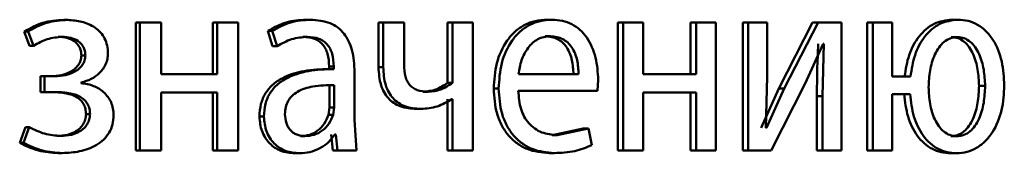
# Paper-space layout 'Лист1' of a CAD drawing. Units: millimetres. Extents: x -8441 to 7520, y -7929 to 5138.
# Drawn here: x -4262 to -4253, y 3273 to 3275 of the extents above; entities that cross this region are included whole.
import ezdxf

# ---------------------------------------------------------------- set-up
doc = ezdxf.new("R2010")
doc.units = ezdxf.units.MM

psp = doc.layouts.new('Лист1')

# ---------------------------------------------------------------- linework, layer by layer
at = {"color": 7, "linetype": 'Continuous', "lineweight": 50}
for p, q in [((-4261.3485, 3274.7022), (-4261.3113, 3274.7022)), ((-4260.6748, 3274.6775), (-4260.6748, 3273.4826)), ((-4260.6748, 3274.6775), (-4260.636, 3274.6775)), ((-4260.636, 3274.6775), (-4260.636, 3273.4826)), ((-4260.4378, 3274.6775), (-4260.636, 3274.6775)), ((-4260.4378, 3274.1959), (-4260.4378, 3274.6775)), ((-4259.956, 3274.6775), (-4259.956, 3274.1959)), ((-4259.956, 3274.6775), (-4259.9156, 3274.6775)), ((-4259.9156, 3274.6775), (-4259.9156, 3274.1959)), ((-4259.7188, 3274.6775), (-4259.9156, 3274.6775)), ((-4259.7188, 3273.4826), (-4259.7188, 3274.6775)), ((-4259.0859, 3274.7046), (-4259.0436, 3274.7046)), ((-4258.4086, 3274.6775), (-4258.4086, 3274.2601)), ((-4258.4086, 3274.6775), (-4258.3647, 3274.6775)), ((-4258.3647, 3274.6775), (-4258.3647, 3274.2601)), ((-4258.1696, 3274.6775), (-4258.3647, 3274.6775)), ((-4258.1696, 3274.2848), (-4258.1696, 3274.6775)), ((-4257.7631, 3274.6775), (-4257.7631, 3274.1144)), ((-4257.7631, 3274.6775), (-4257.7178, 3274.6775)), ((-4257.7178, 3274.6775), (-4257.7178, 3274.1144)), ((-4257.5264, 3274.6775), (-4257.7178, 3274.6775)), ((-4257.5264, 3273.4826), (-4257.5264, 3274.6775)), ((-4256.8376, 3274.7046), (-4256.7903, 3274.7046)), ((-4256.1731, 3274.6775), (-4256.1731, 3273.4826)), ((-4256.1731, 3274.6775), (-4256.1242, 3274.6775)), ((-4256.1242, 3274.6775), (-4256.1242, 3273.4826)), ((-4255.937, 3274.6775), (-4256.1242, 3274.6775)), ((-4255.937, 3274.1959), (-4255.937, 3274.6775)), ((-4255.4935, 3274.6775), (-4255.4935, 3274.1959)), ((-4255.4935, 3274.6775), (-4255.4431, 3274.6775)), ((-4255.4431, 3274.6775), (-4255.4431, 3274.1959)), ((-4255.2577, 3274.6775), (-4255.4431, 3274.6775)), ((-4255.2577, 3273.4826), (-4255.2577, 3274.6775)), ((-4255.007, 3274.6775), (-4255.007, 3273.4826)), ((-4255.007, 3274.6775), (-4254.9555, 3274.6775)), ((-4254.9555, 3274.6775), (-4254.9555, 3273.4826)), ((-4254.7799, 3274.6775), (-4254.9555, 3274.6775)), ((-4254.7799, 3274.1741), (-4254.7799, 3274.6775)), ((-4254.3542, 3274.6775), (-4254.6713, 3274.0605)), ((-4254.3012, 3274.6775), (-4254.6191, 3274.0605)), ((-4254.3542, 3274.6775), (-4254.3012, 3274.6775)), ((-4254.0856, 3274.6775), (-4254.3012, 3274.6775)), ((-4254.0856, 3273.4826), (-4254.0856, 3274.6775)), ((-4253.8452, 3274.6775), (-4253.8452, 3273.4826)), ((-4253.8452, 3274.6775), (-4253.7912, 3274.6775)), ((-4253.7912, 3274.6775), (-4253.7912, 3273.4826)), ((-4253.6126, 3274.6775), (-4253.7912, 3274.6775)), ((-4253.6126, 3274.1737), (-4253.6126, 3274.6775)), ((-4253.0532, 3274.7046), (-4252.9973, 3274.7046)), ((-4261.7181, 3274.5939), (-4261.6676, 3274.4605)), ((-4261.7181, 3274.5939), (-4261.6817, 3274.5939)), ((-4261.6817, 3274.5939), (-4261.631, 3274.4605)), ((-4261.3989, 3274.5445), (-4261.3618, 3274.5445)), ((-4259.4424, 3274.5988), (-4259.3975, 3274.4556)), ((-4259.4424, 3274.5988), (-4259.4008, 3274.5988)), ((-4259.4008, 3274.5988), (-4259.3558, 3274.4556)), ((-4259.115, 3274.5445), (-4259.0727, 3274.5445)), ((-4256.8528, 3274.5494), (-4256.8054, 3274.5494)), ((-4261.6676, 3274.4605), (-4261.631, 3274.4605)), ((-4259.3975, 3274.4556), (-4259.3558, 3274.4556)), ((-4254.4231, 3274.1074), (-4254.2551, 3274.4778)), ((-4254.2488, 3274.4778), (-4254.2613, 3273.9889)), ((-4254.2488, 3274.4778), (-4254.2551, 3274.4778)), ((-4253.0593, 3274.542), (-4253.0035, 3274.542)), ((-4261.1837, 3274.3713), (-4261.146, 3274.3713)), ((-4261.5641, 3274.1762), (-4261.5641, 3274.0284)), ((-4261.5641, 3274.1762), (-4261.5273, 3274.1762)), ((-4261.5273, 3274.1762), (-4261.5273, 3274.0284)), ((-4261.4307, 3274.1762), (-4261.5273, 3274.1762)), ((-4259.9156, 3274.1959), (-4260.4378, 3274.1959)), ((-4258.8341, 3274.2429), (-4258.8769, 3274.2429)), ((-4258.8692, 3274.2675), (-4258.8692, 3274.2429)), ((-4258.8692, 3274.2675), (-4258.8264, 3274.2675)), ((-4258.8692, 3274.2429), (-4258.8264, 3274.2429)), ((-4258.8264, 3274.2675), (-4258.8264, 3274.2429)), ((-4258.6324, 3273.7691), (-4258.6324, 3274.2157)), ((-4258.4086, 3274.2601), (-4258.3647, 3274.2601)), ((-4256.54, 3274.1959), (-4257.1007, 3274.1959)), ((-4255.4431, 3274.1959), (-4255.937, 3274.1959)), ((-4261.185, 3274.112), (-4261.185, 3274.1169)), ((-4258.8648, 3273.8851), (-4258.8648, 3274.0926)), ((-4258.822, 3273.8851), (-4258.822, 3274.0926)), ((-4257.7631, 3274.1144), (-4257.7178, 3274.1144)), ((-4256.3624, 3274.0407), (-4256.3559, 3274.1416)), ((-4254.7905, 3273.6946), (-4254.7799, 3274.1741)), ((-4254.7419, 3273.4826), (-4254.4231, 3274.1074)), ((-4253.4404, 3274.1737), (-4253.6126, 3274.1737)), ((-4252.7999, 3274.0848), (-4252.7434, 3274.0848)), ((-4261.5641, 3274.0284), (-4261.5273, 3274.0284)), ((-4261.4262, 3274.0284), (-4261.5273, 3274.0284)), ((-4259.9156, 3274.0234), (-4260.4378, 3274.0234)), ((-4260.4378, 3273.4826), (-4260.4378, 3274.0234)), ((-4259.956, 3274.0234), (-4259.956, 3273.4826)), ((-4259.9156, 3274.0234), (-4259.9156, 3273.4826)), ((-4257.9925, 3274.0305), (-4257.9477, 3274.0305)), ((-4257.3329, 3274.0605), (-4257.2866, 3274.0605)), ((-4256.3624, 3274.0407), (-4257.1028, 3274.0407)), ((-4255.4431, 3274.0234), (-4255.937, 3274.0234)), ((-4255.937, 3273.4826), (-4255.937, 3274.0234)), ((-4255.4935, 3274.0234), (-4255.4935, 3273.4826)), ((-4255.4431, 3274.0234), (-4255.4431, 3273.4826)), ((-4254.6713, 3274.0605), (-4254.8361, 3273.6922)), ((-4254.6191, 3274.0605), (-4254.7842, 3273.6922)), ((-4254.6713, 3274.0605), (-4254.6191, 3274.0605)), ((-4253.4446, 3274.0086), (-4253.6126, 3274.0086)), ((-4253.6126, 3273.4826), (-4253.6126, 3274.0086)), ((-4257.7631, 3273.9613), (-4257.7631, 3273.4826)), ((-4257.7178, 3273.9613), (-4257.7223, 3273.9613)), ((-4257.7178, 3273.9613), (-4257.7178, 3273.4826)), ((-4254.3144, 3273.9889), (-4254.3144, 3273.4826)), ((-4254.3144, 3273.9889), (-4254.2613, 3273.9889)), ((-4254.2613, 3273.9889), (-4254.2613, 3273.4826)), ((-4261.1402, 3273.823), (-4261.1025, 3273.823)), ((-4258.8759, 3273.8156), (-4258.8648, 3273.8851)), ((-4258.8759, 3273.8156), (-4258.8331, 3273.8156)), ((-4258.8648, 3273.8851), (-4258.822, 3273.8851)), ((-4258.8331, 3273.8156), (-4258.822, 3273.8851)), ((-4258.0565, 3273.8703), (-4258.0119, 3273.8703)), ((-4259.521, 3273.7987), (-4259.4796, 3273.7987)), ((-4258.6145, 3273.4826), (-4258.6324, 3273.7691)), ((-4261.7066, 3273.6996), (-4261.7595, 3273.5539)), ((-4261.6701, 3273.6996), (-4261.7231, 3273.5539)), ((-4261.7066, 3273.6996), (-4261.6701, 3273.6996)), ((-4258.8513, 3273.6329), (-4258.8357, 3273.4826)), ((-4258.8085, 3273.6329), (-4258.8152, 3273.6329)), ((-4258.8085, 3273.6329), (-4258.7928, 3273.4826)), ((-4256.497, 3273.6872), (-4256.7876, 3273.6255)), ((-4256.7876, 3273.6255), (-4256.7401, 3273.6255)), ((-4256.4489, 3273.6872), (-4256.7401, 3273.6255)), ((-4256.497, 3273.6872), (-4256.4489, 3273.6872)), ((-4256.4163, 3273.532), (-4256.4489, 3273.6872)), ((-4254.7842, 3273.6922), (-4254.7905, 3273.6946)), ((-4261.7595, 3273.5539), (-4261.7231, 3273.5539)), ((-4261.4127, 3273.6181), (-4261.3755, 3273.6181)), ((-4259.1374, 3273.6156), (-4259.0952, 3273.6156)), ((-4253.0634, 3273.6156), (-4253.0076, 3273.6156)), ((-4261.3989, 3273.4579), (-4261.3618, 3273.4579)), ((-4260.6748, 3273.4826), (-4260.636, 3273.4826)), ((-4260.4378, 3273.4826), (-4260.636, 3273.4826)), ((-4259.956, 3273.4826), (-4259.9156, 3273.4826)), ((-4259.7188, 3273.4826), (-4259.9156, 3273.4826)), ((-4259.1889, 3273.4555), (-4259.1468, 3273.4555)), ((-4258.8357, 3273.4826), (-4258.7928, 3273.4826)), ((-4258.6145, 3273.4826), (-4258.7928, 3273.4826)), ((-4257.7631, 3273.4826), (-4257.7178, 3273.4826)), ((-4257.5264, 3273.4826), (-4257.7178, 3273.4826)), ((-4256.8137, 3273.4579), (-4256.7663, 3273.4579)), ((-4256.1731, 3273.4826), (-4256.1242, 3273.4826)), ((-4255.937, 3273.4826), (-4256.1242, 3273.4826)), ((-4255.4935, 3273.4826), (-4255.4431, 3273.4826)), ((-4255.2577, 3273.4826), (-4255.4431, 3273.4826)), ((-4255.007, 3273.4826), (-4254.9555, 3273.4826)), ((-4254.7419, 3273.4826), (-4254.9555, 3273.4826)), ((-4254.3144, 3273.4826), (-4254.2613, 3273.4826)), ((-4254.0856, 3273.4826), (-4254.2613, 3273.4826)), ((-4253.8452, 3273.4826), (-4253.7912, 3273.4826)), ((-4253.6126, 3273.4826), (-4253.7912, 3273.4826)), ((-4253.0655, 3273.4555), (-4253.0096, 3273.4555))]:
    psp.add_line(p, q, dxfattribs=at)
for points, knots in [([(-4261.3485, 3274.7022), (-4261.4145, 3274.6978), (-4261.5445, 3274.6891), (-4261.6608, 3274.6253), (-4261.7181, 3274.5939)], [0, 0, 0, 0, 0.507194, 1, 1, 1, 1]), ([(-4261.3113, 3274.7022), (-4261.3774, 3274.6978), (-4261.5077, 3274.6891), (-4261.6242, 3274.6253), (-4261.6817, 3274.5939)], [0, 0, 0, 0, 0.507271, 1, 1, 1, 1]), ([(-4260.9353, 3274.3889), (-4260.9367, 3274.4139), (-4260.9395, 3274.4621), (-4260.9635, 3274.5296), (-4261.0026, 3274.5872), (-4261.0722, 3274.647), (-4261.1779, 3274.693), (-4261.2668, 3274.6991), (-4261.3113, 3274.7022)], [0, 0, 0, 0, 0.130329, 0.251524, 0.371892, 0.499897, 0.749641, 1, 1, 1, 1]), ([(-4259.0859, 3274.7046), (-4259.1486, 3274.7006), (-4259.2739, 3274.6925), (-4259.3863, 3274.63), (-4259.4424, 3274.5988)], [0, 0, 0, 0, 0.500389, 1, 1, 1, 1]), ([(-4259.0436, 3274.7046), (-4259.1064, 3274.7006), (-4259.232, 3274.6925), (-4259.3446, 3274.63), (-4259.4008, 3274.5988)], [0, 0, 0, 0, 0.500466, 1, 1, 1, 1]), ([(-4258.6324, 3274.2157), (-4258.6359, 3274.2857), (-4258.6409, 3274.3856), (-4258.6845, 3274.5043), (-4258.7285, 3274.5762), (-4258.7875, 3274.634), (-4258.8908, 3274.6929), (-4258.9808, 3274.6998), (-4259.0436, 3274.7046)], [0, 0, 0, 0, 0.273432, 0.3905, 0.499954, 0.61325, 0.73041, 1, 1, 1, 1]), ([(-4256.8376, 3274.7046), (-4256.8737, 3274.7023), (-4256.944, 3274.6978), (-4257.0448, 3274.6593), (-4257.135, 3274.5971), (-4257.2344, 3274.4831), (-4257.3173, 3274.2998), (-4257.3277, 3274.1403), (-4257.3329, 3274.0605)], [0, 0, 0, 0, 0.128363, 0.250357, 0.374448, 0.500676, 0.75003, 1, 1, 1, 1]), ([(-4256.7903, 3274.7046), (-4256.8264, 3274.7023), (-4256.8969, 3274.6978), (-4256.9979, 3274.6593), (-4257.0882, 3274.5971), (-4257.1879, 3274.4832), (-4257.2709, 3274.2999), (-4257.2814, 3274.1403), (-4257.2866, 3274.0605)], [0, 0, 0, 0, 0.128506, 0.250637, 0.374784, 0.501049, 0.750269, 1, 1, 1, 1]), ([(-4256.3559, 3274.1416), (-4256.3608, 3274.2118), (-4256.3705, 3274.3521), (-4256.4396, 3274.5138), (-4256.5246, 3274.6131), (-4256.6025, 3274.6666), (-4256.6926, 3274.6991), (-4256.7568, 3274.7027), (-4256.7903, 3274.7046)], [0, 0, 0, 0, 0.2497536, 0.4989533, 0.6209528, 0.7404608, 0.8646632, 1, 1, 1, 1]), ([(-4253.0532, 3274.7046), (-4253.1106, 3274.6974), (-4253.1966, 3274.6867), (-4253.2974, 3274.6178), (-4253.3838, 3274.527), (-4253.4632, 3274.3773), (-4253.4846, 3274.2416), (-4253.4953, 3274.1737)], [0, 0, 0, 0, 0.249385, 0.373879, 0.500008, 0.749745, 1, 1, 1, 1]), ([(-4252.9973, 3274.7046), (-4253.0548, 3274.6975), (-4253.141, 3274.6867), (-4253.2421, 3274.6178), (-4253.3287, 3274.5271), (-4253.4083, 3274.3774), (-4253.4297, 3274.2416), (-4253.4404, 3274.1737)], [0, 0, 0, 0, 0.249647, 0.374192, 0.500367, 0.749988, 1, 1, 1, 1]), ([(-4252.5642, 3274.0897), (-4252.5683, 3274.1653), (-4252.5766, 3274.3163), (-4252.6468, 3274.4914), (-4252.7335, 3274.6008), (-4252.813, 3274.6607), (-4252.9024, 3274.6981), (-4252.9652, 3274.7024), (-4252.9973, 3274.7046)], [0, 0, 0, 0, 0.2498097, 0.499008, 0.625213, 0.7493884, 0.871717, 1, 1, 1, 1]), ([(-4261.631, 3274.4605), (-4261.5887, 3274.4841), (-4261.504, 3274.5313), (-4261.4092, 3274.5401), (-4261.3618, 3274.5445)], [0, 0, 0, 0, 0.500021, 1, 1, 1, 1]), ([(-4261.3989, 3274.5445), (-4261.3721, 3274.5429), (-4261.3219, 3274.5398), (-4261.2624, 3274.5137), (-4261.2238, 3274.4817), (-4261.2008, 3274.4496), (-4261.1866, 3274.4121), (-4261.1847, 3274.3852), (-4261.1837, 3274.3713)], [0, 0, 0, 0, 0.267245, 0.499846, 0.629847, 0.750926, 0.871478, 1, 1, 1, 1]), ([(-4261.3618, 3274.5445), (-4261.3349, 3274.5429), (-4261.2846, 3274.5398), (-4261.2249, 3274.5136), (-4261.1861, 3274.4816), (-4261.163, 3274.4495), (-4261.1488, 3274.412), (-4261.147, 3274.3851), (-4261.146, 3274.3713)], [0, 0, 0, 0, 0.267373, 0.500078, 0.630627, 0.751792, 0.872034, 1, 1, 1, 1]), ([(-4259.3558, 3274.4556), (-4259.3114, 3274.4812), (-4259.2225, 3274.5324), (-4259.1227, 3274.5405), (-4259.0727, 3274.5445)], [0, 0, 0, 0, 0.499764, 1, 1, 1, 1]), ([(-4259.115, 3274.5445), (-4259.0783, 3274.5418), (-4259.0258, 3274.538), (-4258.9648, 3274.5059), (-4258.9291, 3274.4741), (-4258.9019, 3274.4337), (-4258.8746, 3274.3657), (-4258.8715, 3274.3079), (-4258.8692, 3274.2675)], [0, 0, 0, 0, 0.271646, 0.389023, 0.50108, 0.611594, 0.72846, 1, 1, 1, 1]), ([(-4259.0727, 3274.5445), (-4259.036, 3274.5419), (-4258.9835, 3274.5381), (-4258.9224, 3274.5061), (-4258.8867, 3274.4745), (-4258.8593, 3274.434), (-4258.8319, 3274.3659), (-4258.8286, 3274.308), (-4258.8264, 3274.2675)], [0, 0, 0, 0, 0.271516, 0.388643, 0.500268, 0.611131, 0.728222, 1, 1, 1, 1]), ([(-4256.8054, 3274.5494), (-4256.8257, 3274.5481), (-4256.8652, 3274.5454), (-4256.9213, 3274.5238), (-4256.9714, 3274.4889), (-4257.0274, 3274.426), (-4257.0782, 3274.3274), (-4257.0932, 3274.2397), (-4257.1007, 3274.1959)], [0, 0, 0, 0, 0.129051, 0.251358, 0.373156, 0.500751, 0.75026, 1, 1, 1, 1]), ([(-4256.588, 3274.1959), (-4256.5902, 3274.2397), (-4256.5946, 3274.3271), (-4256.6355, 3274.429), (-4256.6875, 3274.4917), (-4256.7357, 3274.5254), (-4256.7918, 3274.5458), (-4256.8318, 3274.5482), (-4256.8528, 3274.5494)], [0, 0, 0, 0, 0.250062, 0.499402, 0.620709, 0.739721, 0.863938, 1, 1, 1, 1]), ([(-4256.54, 3274.1959), (-4256.5423, 3274.2397), (-4256.5467, 3274.3272), (-4256.5877, 3274.429), (-4256.6398, 3274.4917), (-4256.688, 3274.5254), (-4256.7443, 3274.5458), (-4256.7844, 3274.5482), (-4256.8054, 3274.5494)], [0, 0, 0, 0, 0.249823, 0.499019, 0.620337, 0.739424, 0.86377, 1, 1, 1, 1]), ([(-4254.3018, 3274.4778), (-4254.3055, 3274.3964), (-4254.3128, 3274.2335), (-4254.3139, 3274.0704), (-4254.3144, 3273.9889)], [0, 0, 0, 0, 0.500009, 1, 1, 1, 1]), ([(-4253.0035, 3274.542), (-4253.0257, 3274.5398), (-4253.0695, 3274.5354), (-4253.1285, 3274.4994), (-4253.1772, 3274.446), (-4253.2262, 3274.358), (-4253.2639, 3274.2308), (-4253.2688, 3274.1255), (-4253.2713, 3274.0728)], [0, 0, 0, 0, 0.126689, 0.250005, 0.369767, 0.500223, 0.749954, 1, 1, 1, 1]), ([(-4252.7999, 3274.0848), (-4252.8023, 3274.1362), (-4252.8072, 3274.2388), (-4252.8434, 3274.3629), (-4252.8906, 3274.4489), (-4252.9378, 3274.5009), (-4252.9951, 3274.5357), (-4253.0377, 3274.5399), (-4253.0593, 3274.542)], [0, 0, 0, 0, 0.2502404, 0.5001193, 0.6306996, 0.7502865, 0.8731549, 1, 1, 1, 1]), ([(-4252.7434, 3274.0848), (-4252.7459, 3274.1362), (-4252.7508, 3274.2388), (-4252.787, 3274.363), (-4252.8344, 3274.4489), (-4252.8816, 3274.5009), (-4252.9391, 3274.5357), (-4252.9818, 3274.5399), (-4253.0035, 3274.542)], [0, 0, 0, 0, 0.2500429, 0.4997832, 0.6303508, 0.7499883, 0.87298, 1, 1, 1, 1]), ([(-4261.1837, 3274.3713), (-4261.1854, 3274.3545), (-4261.1887, 3274.3211), (-4261.2123, 3274.2774), (-4261.2457, 3274.2422), (-4261.2972, 3274.2083), (-4261.3725, 3274.1812), (-4261.4347, 3274.1779), (-4261.4678, 3274.1762)], [0, 0, 0, 0, 0.12526, 0.249394, 0.368782, 0.499635, 0.733865, 1, 1, 1, 1]), ([(-4261.146, 3274.3713), (-4261.1477, 3274.3546), (-4261.1509, 3274.3211), (-4261.1747, 3274.2775), (-4261.2082, 3274.2422), (-4261.2598, 3274.2083), (-4261.3353, 3274.1812), (-4261.3976, 3274.1779), (-4261.4307, 3274.1762)], [0, 0, 0, 0, 0.12439, 0.249156, 0.368448, 0.499352, 0.73366, 1, 1, 1, 1]), ([(-4261.185, 3274.1169), (-4261.153, 3274.1264), (-4261.091, 3274.1448), (-4261.01, 3274.204), (-4260.9596, 3274.2721), (-4260.9384, 3274.3379), (-4260.9363, 3274.3717), (-4260.9353, 3274.3889)], [0, 0, 0, 0, 0.258375, 0.500749, 0.754618, 0.87565, 1, 1, 1, 1]), ([(-4257.9477, 3274.0305), (-4257.9817, 3274.0327), (-4258.0299, 3274.0359), (-4258.086, 3274.0643), (-4258.1179, 3274.0924), (-4258.1417, 3274.1292), (-4258.1652, 3274.1926), (-4258.1678, 3274.2466), (-4258.1696, 3274.2848)], [0, 0, 0, 0, 0.276402, 0.392299, 0.500332, 0.606322, 0.721841, 1, 1, 1, 1]), ([(-4258.8692, 3274.2429), (-4258.9478, 3274.2404), (-4259.0906, 3274.2357), (-4259.2685, 3274.1834), (-4259.3901, 3274.1084), (-4259.4663, 3274.0227), (-4259.5132, 3273.9163), (-4259.5183, 3273.8388), (-4259.521, 3273.7987)], [0, 0, 0, 0, 0.2746601, 0.4992761, 0.634722, 0.7557561, 0.8735141, 1, 1, 1, 1]), ([(-4258.8264, 3274.2429), (-4258.9053, 3274.2403), (-4259.0487, 3274.2357), (-4259.2272, 3274.1832), (-4259.3489, 3274.108), (-4259.425, 3274.0224), (-4259.4718, 3273.9162), (-4259.477, 3273.8388), (-4259.4796, 3273.7987)], [0, 0, 0, 0, 0.2753536, 0.5006569, 0.6357152, 0.7564128, 0.8738524, 1, 1, 1, 1]), ([(-4258.4086, 3274.2601), (-4258.405, 3274.2031), (-4258.3999, 3274.1211), (-4258.359, 3274.0254), (-4258.3185, 3273.9686), (-4258.2668, 3273.9243), (-4258.1807, 3273.8795), (-4258.1074, 3273.8741), (-4258.0565, 3273.8703)], [0, 0, 0, 0, 0.26961, 0.387135, 0.499847, 0.613188, 0.731096, 1, 1, 1, 1]), ([(-4258.3647, 3274.2601), (-4258.3612, 3274.2031), (-4258.3563, 3274.1213), (-4258.3152, 3274.0256), (-4258.2745, 3273.9687), (-4258.2227, 3273.9243), (-4258.1363, 3273.8795), (-4258.0629, 3273.8741), (-4258.0119, 3273.8703)], [0, 0, 0, 0, 0.26874, 0.386327, 0.499498, 0.61284, 0.730811, 1, 1, 1, 1]), ([(-4260.8827, 3273.8132), (-4260.8839, 3273.8342), (-4260.8861, 3273.8751), (-4260.9046, 3273.9331), (-4260.9345, 3273.9847), (-4260.9869, 3274.0409), (-4261.0707, 3274.0934), (-4261.1458, 3274.1056), (-4261.185, 3274.112)], [0, 0, 0, 0, 0.128756, 0.250775, 0.372419, 0.500104, 0.738385, 1, 1, 1, 1]), ([(-4258.822, 3274.0926), (-4258.8888, 3274.0918), (-4259.0056, 3274.0903), (-4259.1413, 3274.0503), (-4259.2165, 3273.9954), (-4259.2544, 3273.9465), (-4259.2777, 3273.8876), (-4259.2805, 3273.845), (-4259.2819, 3273.823)], [0, 0, 0, 0, 0.344061, 0.601612, 0.70641, 0.802477, 0.897658, 1, 1, 1, 1]), ([(-4257.7631, 3274.1144), (-4257.7984, 3274.0907), (-4257.869, 3274.0432), (-4257.9513, 3274.0347), (-4257.9925, 3274.0305)], [0, 0, 0, 0, 0.498901, 1, 1, 1, 1]), ([(-4257.7178, 3274.1144), (-4257.7532, 3274.0906), (-4257.824, 3274.0428), (-4257.9064, 3274.0346), (-4257.9477, 3274.0305)], [0, 0, 0, 0, 0.499874, 1, 1, 1, 1]), ([(-4253.0634, 3273.6156), (-4253.0412, 3273.6178), (-4252.9976, 3273.6221), (-4252.939, 3273.6578), (-4252.8912, 3273.7115), (-4252.8434, 3273.7999), (-4252.8072, 3273.9272), (-4252.8023, 3274.0322), (-4252.7999, 3274.0848)], [0, 0, 0, 0, 0.1270857, 0.249686, 0.3690795, 0.4998418, 0.7497399, 1, 1, 1, 1]), ([(-4253.0096, 3273.4555), (-4252.9769, 3273.458), (-4252.9125, 3273.4628), (-4252.8211, 3273.5029), (-4252.7399, 3273.5656), (-4252.651, 3273.678), (-4252.5774, 3273.857), (-4252.5686, 3274.0121), (-4252.5642, 3274.0897)], [0, 0, 0, 0, 0.12717, 0.250577, 0.374577, 0.500996, 0.750232, 1, 1, 1, 1]), ([(-4253.0076, 3273.6156), (-4252.9853, 3273.6178), (-4252.9416, 3273.6221), (-4252.8829, 3273.6578), (-4252.8349, 3273.7114), (-4252.7871, 3273.7999), (-4252.7508, 3273.9272), (-4252.7459, 3274.0322), (-4252.7434, 3274.0848)], [0, 0, 0, 0, 0.127262, 0.249985, 0.369429, 0.500177, 0.749936, 1, 1, 1, 1]), ([(-4261.4632, 3274.0284), (-4261.4161, 3274.0266), (-4261.3333, 3274.0235), (-4261.2382, 3273.9915), (-4261.186, 3273.9501), (-4261.1595, 3273.9136), (-4261.1433, 3273.8703), (-4261.1413, 3273.8392), (-4261.1402, 3273.823)], [0, 0, 0, 0, 0.335664, 0.589991, 0.695638, 0.794234, 0.893232, 1, 1, 1, 1]), ([(-4261.4262, 3274.0284), (-4261.379, 3274.0266), (-4261.296, 3274.0235), (-4261.2007, 3273.9915), (-4261.1483, 3273.9501), (-4261.1218, 3273.9136), (-4261.1055, 3273.8703), (-4261.1035, 3273.8392), (-4261.1025, 3273.823)], [0, 0, 0, 0, 0.3358996, 0.5903454, 0.6959827, 0.7945126, 0.8933907, 1, 1, 1, 1]), ([(-4257.3329, 3274.0605), (-4257.3276, 3273.981), (-4257.3198, 3273.8608), (-4257.2609, 3273.7154), (-4257.1975, 3273.6202), (-4257.1163, 3273.5448), (-4256.9895, 3273.4737), (-4256.8838, 3273.4642), (-4256.8137, 3273.4579)], [0, 0, 0, 0, 0.249756, 0.377309, 0.500108, 0.623683, 0.750415, 1, 1, 1, 1]), ([(-4257.2866, 3274.0605), (-4257.2814, 3273.981), (-4257.2734, 3273.8608), (-4257.2144, 3273.7154), (-4257.151, 3273.6202), (-4257.0695, 3273.5448), (-4256.9425, 3273.4736), (-4256.8365, 3273.4642), (-4256.7663, 3273.4579)], [0, 0, 0, 0, 0.2494937, 0.3769225, 0.4997202, 0.6233024, 0.7501452, 1, 1, 1, 1]), ([(-4256.7401, 3273.6255), (-4256.7888, 3273.6298), (-4256.8624, 3273.6363), (-4256.9509, 3273.6842), (-4257.0067, 3273.7346), (-4257.0494, 3273.7967), (-4257.092, 3273.8965), (-4257.0984, 3273.9817), (-4257.1028, 3274.0407)], [0, 0, 0, 0, 0.249918, 0.377389, 0.500336, 0.615008, 0.733445, 1, 1, 1, 1]), ([(-4253.4994, 3274.0086), (-4253.4911, 3273.9375), (-4253.4748, 3273.7978), (-4253.3993, 3273.6412), (-4253.3141, 3273.5459), (-4253.2379, 3273.4937), (-4253.1537, 3273.4613), (-4253.0953, 3273.4575), (-4253.0655, 3273.4555)], [0, 0, 0, 0, 0.254438, 0.499375, 0.625204, 0.749668, 0.871958, 1, 1, 1, 1]), ([(-4253.4446, 3274.0086), (-4253.4362, 3273.9375), (-4253.4199, 3273.7978), (-4253.3442, 3273.6412), (-4253.2588, 3273.5458), (-4253.1824, 3273.4937), (-4253.0981, 3273.4613), (-4253.0396, 3273.4575), (-4253.0096, 3273.4555)], [0, 0, 0, 0, 0.254192, 0.499008, 0.624832, 0.749398, 0.871796, 1, 1, 1, 1]), ([(-4253.2713, 3274.0728), (-4253.2688, 3274.0213), (-4253.2639, 3273.9182), (-4253.2268, 3273.7938), (-4253.1783, 3273.708), (-4253.1303, 3273.6563), (-4253.0723, 3273.6219), (-4253.0294, 3273.6177), (-4253.0076, 3273.6156)], [0, 0, 0, 0, 0.250036, 0.499748, 0.630067, 0.749957, 0.872978, 1, 1, 1, 1]), ([(-4258.0119, 3273.8703), (-4257.9608, 3273.8745), (-4257.8586, 3273.883), (-4257.7677, 3273.9352), (-4257.7223, 3273.9613)], [0, 0, 0, 0, 0.500351, 1, 1, 1, 1]), ([(-4261.1402, 3273.823), (-4261.1416, 3273.806), (-4261.1443, 3273.7728), (-4261.1644, 3273.7275), (-4261.1947, 3273.6898), (-4261.2438, 3273.6529), (-4261.3178, 3273.6234), (-4261.3796, 3273.6199), (-4261.4127, 3273.6181)], [0, 0, 0, 0, 0.127525, 0.24971, 0.370473, 0.499885, 0.732384, 1, 1, 1, 1]), ([(-4261.1025, 3273.823), (-4261.1038, 3273.8061), (-4261.1064, 3273.7728), (-4261.1267, 3273.7276), (-4261.1571, 3273.6898), (-4261.2063, 3273.6529), (-4261.2805, 3273.6234), (-4261.3424, 3273.6199), (-4261.3755, 3273.6181)], [0, 0, 0, 0, 0.126655, 0.249455, 0.370097, 0.49957, 0.732156, 1, 1, 1, 1]), ([(-4261.3618, 3273.4579), (-4261.3074, 3273.4608), (-4261.1987, 3273.4665), (-4261.0661, 3273.5134), (-4260.9745, 3273.5791), (-4260.9211, 3273.6458), (-4260.8884, 3273.7258), (-4260.8846, 3273.7834), (-4260.8827, 3273.8132)], [0, 0, 0, 0, 0.250462, 0.500372, 0.633266, 0.754285, 0.873129, 1, 1, 1, 1]), ([(-4259.2819, 3273.823), (-4259.2799, 3273.7938), (-4259.2771, 3273.7514), (-4259.2548, 3273.7017), (-4259.2326, 3273.6712), (-4259.2049, 3273.6465), (-4259.1599, 3273.6214), (-4259.1215, 3273.618), (-4259.0952, 3273.6156)], [0, 0, 0, 0, 0.263738, 0.382039, 0.499633, 0.618061, 0.737662, 1, 1, 1, 1]), ([(-4259.1374, 3273.6156), (-4259.1082, 3273.618), (-4259.0514, 3273.6228), (-4258.9742, 3273.6652), (-4258.9107, 3273.7292), (-4258.8876, 3273.7867), (-4258.8759, 3273.8156)], [0, 0, 0, 0, 0.256352, 0.499958, 0.7488, 1, 1, 1, 1]), ([(-4259.0952, 3273.6156), (-4259.0659, 3273.618), (-4259.009, 3273.6228), (-4258.9316, 3273.6652), (-4258.868, 3273.7291), (-4258.8448, 3273.7867), (-4258.8331, 3273.8156)], [0, 0, 0, 0, 0.256549, 0.500253, 0.749034, 1, 1, 1, 1]), ([(-4259.521, 3273.7987), (-4259.5164, 3273.7518), (-4259.5095, 3273.6812), (-4259.4674, 3273.5987), (-4259.4259, 3273.5464), (-4259.3761, 3273.5055), (-4259.2987, 3273.4648), (-4259.2335, 3273.4593), (-4259.1889, 3273.4555)], [0, 0, 0, 0, 0.249267, 0.37517, 0.499713, 0.61876, 0.738909, 1, 1, 1, 1]), ([(-4259.4796, 3273.7987), (-4259.475, 3273.7518), (-4259.4681, 3273.6812), (-4259.4259, 3273.5987), (-4259.3843, 3273.5464), (-4259.3344, 3273.5055), (-4259.2568, 3273.4648), (-4259.1915, 3273.4593), (-4259.1468, 3273.4555)], [0, 0, 0, 0, 0.248996, 0.374769, 0.499334, 0.618395, 0.738617, 1, 1, 1, 1]), ([(-4261.3755, 3273.6181), (-4261.4269, 3273.6222), (-4261.5295, 3273.6304), (-4261.6232, 3273.6765), (-4261.6701, 3273.6996)], [0, 0, 0, 0, 0.499995, 1, 1, 1, 1]), ([(-4259.1468, 3273.4555), (-4259.1142, 3273.4576), (-4259.0503, 3273.4618), (-4258.9591, 3273.4976), (-4258.8766, 3273.5522), (-4258.8354, 3273.6062), (-4258.8152, 3273.6329)], [0, 0, 0, 0, 0.254598, 0.50029, 0.753494, 1, 1, 1, 1]), ([(-4261.7595, 3273.5539), (-4261.7021, 3273.526), (-4261.5872, 3273.4701), (-4261.4617, 3273.462), (-4261.3989, 3273.4579)], [0, 0, 0, 0, 0.49985, 1, 1, 1, 1]), ([(-4261.7231, 3273.5539), (-4261.6656, 3273.526), (-4261.5505, 3273.4701), (-4261.4247, 3273.462), (-4261.3618, 3273.4579)], [0, 0, 0, 0, 0.4997871, 1, 1, 1, 1]), ([(-4256.7663, 3273.4579), (-4256.7022, 3273.4602), (-4256.5818, 3273.4645), (-4256.469, 3273.5105), (-4256.4163, 3273.532)], [0, 0, 0, 0, 0.532821, 1, 1, 1, 1])]:
    psp.add_open_spline(points, degree=3, knots=knots, dxfattribs=at)

doc.saveas('drawing.dxf')
